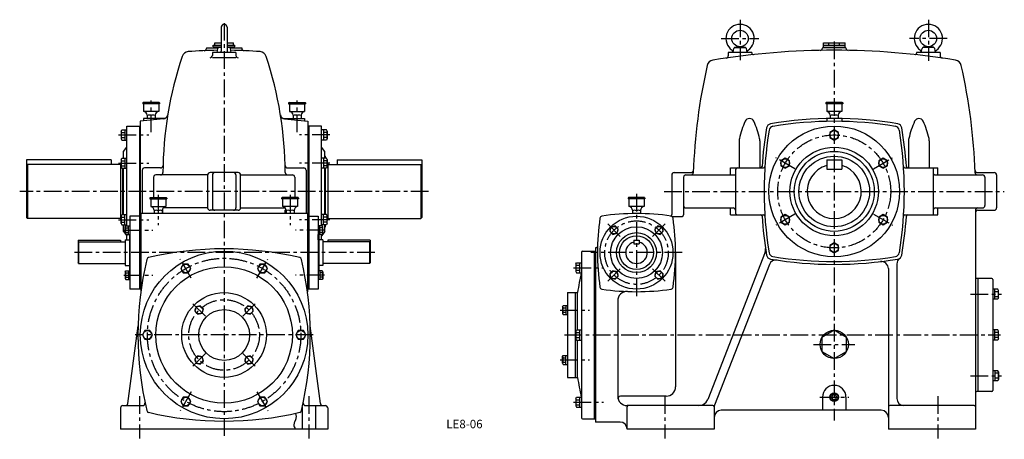
# Model space of a CAD drawing. Extents: x 247 to 2339, y 35 to 2299.
# Drawn here: x 247 to 2339, y 35 to 927 of the extents above; entities that cross this region are included whole.
import ezdxf
from ezdxf.enums import TextEntityAlignment as Align

# ---------------------------------------------------------------- set-up
doc = ezdxf.new("R2010")
doc.units = 0
doc.header["$LTSCALE"] = 5
doc.header["$MEASUREMENT"] = 0
doc.linetypes.add('CENTER', pattern=[2, 1.25, -0.25, 0.25, -0.25])
for name, color, linetype in [('2', 4, 'CONTINUOUS'), ('3', 7, 'CONTINUOUS'), ('4', 3, 'CONTINUOUS'), ('L-CENTER', 1, 'CENTER')]:
    doc.layers.add(name, color=color, linetype=linetype)
doc.styles.add('KANJI', font='TXT', dxfattribs={"bigfont": 'BIGFONT'})

msp = doc.modelspace()

# ---------------------------------------------------------------- linework, layer by layer
at = {"layer": '2'}
msp.add_circle((1977.3, 124.8), 8, dxfattribs=at)
at = {"layer": '4'}
for p, q in [((675, 910.6), (675, 859.8)), ((687.5, 910.6), (687.5, 859.8)), ((643.8, 866.8), (643.8, 865.9)), ((643.8, 866.8), (668.3, 866.8)), ((658.3, 868.8), (658.3, 872.8)), ((658.3, 872.8), (675, 872.8)), ((658.3, 868.8), (675, 868.8)), ((660.3, 866.8), (660.3, 868.8)), ((661.4, 872.8), (661.4, 877.8)), ((661.4, 877.8), (675, 877.8)), ((666.3, 856.8), (667.8, 865.6)), ((670.4, 868.1), (675, 868.6)), ((687.5, 877.8), (701.2, 877.8)), ((687.5, 872.8), (704.3, 872.8)), ((687.5, 868.8), (704.3, 868.8)), ((687.5, 868.6), (692.1, 868.1)), ((694.5, 866.8), (718.8, 866.8)), ((696.3, 856.8), (694.7, 865.6)), ((701.2, 872.8), (701.2, 877.8)), ((702.3, 866.8), (702.3, 868.8)), ((704.3, 868.8), (704.3, 872.8)), ((718.8, 866.8), (718.8, 865.9)), ((1762.3, 856.8), (1763.8, 865.6)), ((1765.5, 867.8), (1789, 867.8)), ((1766.4, 868.1), (1777.3, 869.3)), ((1777.3, 869.3), (1788.1, 868.1)), ((1792.3, 856.8), (1790.7, 865.6)), ((2002.3, 866.8), (1952.3, 866.8)), ((1952.3, 866.8), (1952.3, 866.5)), ((1954.3, 877.3), (2000.3, 877.3)), ((1954.3, 868.3), (1954.3, 877.3)), ((1954.3, 872.3), (2000.3, 872.3)), ((1954.3, 868.3), (2000.3, 868.3)), ((1955.3, 868.3), (1955.3, 866.8)), ((1965.8, 872.3), (1965.8, 877.3)), ((1988.8, 872.3), (1988.8, 877.3)), ((1999.3, 868.3), (1999.3, 866.8)), ((2000.3, 868.3), (2000.3, 877.3)), ((2002.3, 866.8), (2002.3, 866.5)), ((2162.3, 856.8), (2163.8, 865.6)), ((2189, 867.8), (2165.5, 867.8)), ((2177.3, 869.3), (2166.4, 868.1)), ((2188.1, 868.1), (2177.3, 869.3)), ((2192.3, 856.8), (2190.7, 865.6)), ((706.3, 856.8), (656.3, 856.8)), ((656.3, 856.8), (656.3, 850.9)), ((706.3, 845.9), (656.3, 845.9)), ((706.3, 856.8), (706.3, 850.9)), ((1752.3, 856.8), (1752.3, 850.2)), ((1802.3, 856.8), (1752.3, 856.8)), ((1802.3, 856.8), (1802.3, 855.6)), ((2152.3, 856.8), (2152.3, 855.6)), ((2202.3, 856.8), (2152.3, 856.8)), ((2202.3, 856.8), (2202.3, 850.2)), ((509.3, 750.8), (508.3, 749.8)), ((508.3, 749.8), (508.3, 747.8)), ((544.3, 749.8), (508.3, 749.8)), ((544.3, 747.8), (508.3, 747.8)), ((543.3, 750.8), (509.3, 750.8)), ((510.3, 747.8), (510.3, 731.8)), ((542.3, 747.8), (542.3, 731.8)), ((543.3, 750.8), (544.3, 749.8)), ((544.3, 749.8), (544.3, 747.8)), ((819.3, 750.8), (818.3, 749.8)), ((818.3, 749.8), (818.3, 747.8)), ((818.3, 749.8), (854.3, 749.8)), ((818.3, 747.8), (854.3, 747.8)), ((819.3, 750.8), (853.3, 750.8)), ((820.3, 747.8), (820.3, 731.8)), ((852.3, 747.8), (852.3, 731.8)), ((853.3, 750.8), (854.3, 749.8)), ((854.3, 749.8), (854.3, 747.8)), ((1960.3, 750.8), (1959.3, 749.8)), ((1959.3, 749.8), (1959.3, 747.8)), ((1995.3, 749.8), (1959.3, 749.8)), ((1995.3, 747.8), (1959.3, 747.8)), ((1994.3, 750.8), (1960.3, 750.8)), ((1961.3, 747.8), (1961.3, 731.8)), ((1993.3, 747.8), (1993.3, 731.8)), ((1994.3, 750.8), (1995.3, 749.8)), ((1995.3, 749.8), (1995.3, 747.8)), ((552.6, 716), (503.3, 711)), ((542.3, 731.8), (510.3, 731.8)), ((555.6, 716.8), (510.3, 716.8)), ((510.3, 716.8), (510.3, 711.9)), ((517.8, 723.8), (517.8, 716.7)), ((534.8, 723.8), (534.8, 716.7)), ((806.9, 716.8), (852.3, 716.8)), ((809.9, 716), (859.3, 711)), ((820.3, 731.8), (852.3, 731.8)), ((827.8, 723.8), (827.8, 716.7)), ((844.8, 723.8), (844.8, 716.7)), ((852.3, 716.8), (852.3, 711.9)), ((1993.3, 731.8), (1961.3, 731.8)), ((1961.3, 716.6), (1961.3, 710.6)), ((1968.8, 723.8), (1968.8, 716.7)), ((1985.8, 723.8), (1985.8, 716.7)), ((1993.3, 716.6), (1993.3, 710.6)), ((462.3, 689.8), (463.8, 692.5)), ((463.8, 692.5), (474.3, 692.5)), ((470.3, 692.5), (470.3, 671.1)), ((474.3, 700.8), (503.3, 700.8)), ((474.3, 488.9), (474.3, 700.8)), ((501.3, 700.8), (501.3, 509.3)), ((503.3, 711), (503.3, 509.3)), ((859.3, 711), (859.3, 509.3)), ((861.3, 700.8), (859.3, 700.8)), ((888.3, 700.8), (859.3, 700.8)), ((861.3, 700.8), (861.3, 509.3)), ((888.3, 488.9), (888.3, 700.8)), ((898.7, 692.5), (888.3, 692.5)), ((892.3, 692.5), (892.3, 671.1)), ((900.3, 689.8), (898.7, 692.5)), ((1977.3, 692.5), (1968, 687.1)), ((1986.5, 687.1), (1977.3, 692.5)), ((462.3, 689.8), (462.3, 673.8)), ((462.3, 673.8), (463.8, 671.1)), ((463.2, 687.1), (470.3, 687.1)), ((463.2, 676.5), (470.3, 676.5)), ((463.8, 671.1), (474.3, 671.1)), ((898.7, 671.1), (888.3, 671.1)), ((899.4, 687.1), (892.3, 687.1)), ((899.4, 676.5), (892.3, 676.5)), ((900.3, 673.8), (898.7, 671.1)), ((900.3, 689.8), (900.3, 673.8)), ((1775.3, 669.6), (1775.3, 611.8)), ((1819.3, 669.6), (1819.3, 611.8)), ((1968, 687.1), (1968, 676.5)), ((1968, 676.5), (1977.3, 671.1)), ((1977.3, 671.1), (1986.5, 676.5)), ((1986.5, 676.5), (1986.5, 687.1)), ((2135.3, 669.6), (2135.3, 611.8)), ((2179.3, 669.6), (2179.3, 611.8)), ((467.3, 646.8), (474.3, 655.8)), ((895.3, 646.8), (888.3, 655.8)), ((261.3, 629.3), (261.3, 506.3)), ((441.3, 629.3), (261.3, 629.3)), ((441.3, 629.3), (441.3, 619.3)), ((462.3, 629.8), (463.8, 632.5)), ((462.3, 629.8), (462.3, 613.8)), ((463.8, 632.5), (474.3, 632.5)), ((467.3, 632.5), (467.3, 646.8)), ((470.3, 632.5), (470.3, 611.1)), ((898.7, 632.5), (888.3, 632.5)), ((892.3, 632.5), (892.3, 611.1)), ((895.3, 632.5), (895.3, 646.8)), ((895.3, 636.8), (896.3, 636.8)), ((896.3, 632.5), (896.3, 636.8)), ((900.3, 629.8), (898.7, 632.5)), ((900.3, 629.8), (900.3, 613.8)), ((921.3, 629.3), (921.3, 619.3)), ((921.3, 629.3), (1101.3, 629.3)), ((1101.3, 629.3), (1101.3, 506.3)), ((1873.3, 632.5), (1864.1, 627.1)), ((1882.6, 627.1), (1873.3, 632.5)), ((1961.3, 629.3), (1961.3, 609.3)), ((1961.3, 629.3), (1993.3, 629.3)), ((1993.3, 629.3), (1993.3, 609.3)), ((2081.2, 632.5), (2071.9, 627.1)), ((2090.4, 627.1), (2081.2, 632.5)), ((263.3, 619.3), (261.3, 617.3)), ((263.3, 619.3), (263.3, 504.3)), ((461.3, 619.3), (263.3, 619.3)), ((461.3, 621.8), (461.3, 501.8)), ((462.3, 613.8), (463.8, 611.1)), ((463.2, 627.1), (470.3, 627.1)), ((463.2, 616.5), (470.3, 616.5)), ((463.8, 611.1), (474.3, 611.1)), ((466.3, 512.5), (466.3, 611.1)), ((467.3, 512.5), (467.3, 611.1)), ((507.3, 606.8), (507.3, 514.8)), ((546.5, 611.8), (512.3, 611.8)), ((816, 611.8), (850.3, 611.8)), ((855.3, 606.8), (855.3, 514.8)), ((898.7, 611.1), (888.3, 611.1)), ((899.4, 627.1), (892.3, 627.1)), ((899.4, 616.5), (892.3, 616.5)), ((895.3, 512.5), (895.3, 611.1)), ((896.3, 512.5), (896.3, 611.1)), ((896.3, 512.5), (896.3, 611.1)), ((900.3, 613.8), (898.7, 611.1)), ((901.3, 621.8), (901.3, 501.8)), ((901.3, 619.3), (1099.3, 619.3)), ((1099.3, 619.3), (1099.3, 504.3)), ((1099.3, 619.3), (1101.3, 617.3)), ((1757.3, 611.8), (1827, 611.8)), ((1757.3, 596.8), (1757.3, 611.8)), ((1767.3, 606.8), (1767.3, 516.8)), ((1864.1, 627.1), (1864.1, 616.5)), ((1864.1, 616.5), (1873.3, 611.1)), ((1873.3, 611.1), (1882.6, 616.5)), ((1882.6, 616.5), (1882.6, 627.1)), ((1961.3, 609.3), (1993.3, 609.3)), ((2071.9, 627.1), (2071.9, 616.5)), ((2071.9, 616.5), (2081.2, 611.1)), ((2081.2, 611.1), (2090.4, 616.5)), ((2090.4, 616.5), (2090.4, 627.1)), ((2127.5, 611.8), (2197.3, 611.8)), ((2187.3, 611.8), (2187.3, 511.8)), ((2197.3, 596.8), (2197.3, 611.8)), ((531.3, 591.8), (531.3, 548.8)), ((646.3, 596.8), (536.3, 596.8)), ((646.3, 596.8), (646.3, 526.8)), ((711.3, 601.8), (651.3, 601.8)), ((656.3, 596.8), (656.3, 526.8)), ((706.3, 596.8), (706.3, 526.8)), ((716.3, 526.8), (716.3, 596.8)), ((716.3, 596.8), (826.3, 596.8)), ((831.3, 591.8), (831.3, 548.8)), ((1632.3, 596.8), (1632.3, 512.6)), ((1637.3, 601.8), (1673.1, 601.8)), ((1657.3, 591.8), (1657.3, 511.8)), ((1662.3, 596.8), (1767.3, 596.8)), ((2192.3, 596.8), (2292.3, 596.8)), ((2281.4, 601.8), (2317.3, 601.8)), ((2297.3, 591.8), (2297.3, 531.8)), ((2322.3, 596.8), (2322.3, 526.8)), ((524.3, 548.8), (523.3, 547.8)), ((523.3, 547.8), (523.3, 545.8)), ((523.3, 547.8), (559.3, 547.8)), ((523.3, 545.8), (559.3, 545.8)), ((524.3, 548.8), (558.3, 548.8)), ((525.3, 545.8), (525.3, 529.8)), ((557.3, 545.8), (557.3, 529.8)), ((558.3, 548.8), (559.3, 547.8)), ((559.3, 547.8), (559.3, 545.8)), ((804.3, 548.8), (803.3, 547.8)), ((803.3, 547.8), (803.3, 545.8)), ((839.3, 547.8), (803.3, 547.8)), ((839.3, 545.8), (803.3, 545.8)), ((838.3, 548.8), (804.3, 548.8)), ((805.3, 545.8), (805.3, 529.8)), ((837.3, 545.8), (837.3, 529.8)), ((838.3, 548.8), (839.3, 547.8)), ((839.3, 547.8), (839.3, 545.8)), ((1540.3, 548.8), (1539.3, 547.8)), ((1539.3, 547.8), (1539.3, 545.8)), ((1575.3, 547.8), (1539.3, 547.8)), ((1575.3, 545.8), (1539.3, 545.8)), ((1574.3, 548.8), (1540.3, 548.8)), ((1541.3, 545.8), (1541.3, 529.8)), ((1573.3, 545.8), (1573.3, 529.8)), ((1574.3, 548.8), (1575.3, 547.8)), ((1575.3, 547.8), (1575.3, 545.8)), ((525.3, 529.8), (557.3, 529.8)), ((646.3, 526.8), (552, 526.8)), ((716.3, 526.8), (810.6, 526.8)), ((837.3, 529.8), (805.3, 529.8)), ((1573.3, 529.8), (1541.3, 529.8)), ((1662.3, 526.8), (1762.3, 526.8)), ((1757.3, 511.8), (1757.3, 526.8)), ((2192.3, 526.8), (2292.3, 526.8)), ((2197.3, 511.8), (2197.3, 526.8)), ((263.3, 504.3), (261.3, 506.3)), ((461.3, 504.3), (263.3, 504.3)), ((462.3, 509.8), (463.8, 512.5)), ((462.3, 493.8), (462.3, 509.8)), ((463.2, 507.1), (470.3, 507.1)), ((463.8, 512.5), (474.3, 512.5)), ((470.3, 491.1), (470.3, 512.5)), ((481.3, 509.3), (481.3, 354.3)), ((504.3, 509.3), (481.3, 509.3)), ((501.3, 509.3), (501.3, 354.3)), ((504.3, 514.8), (504.3, 348.8)), ((858.3, 514.8), (504.3, 514.8)), ((532.8, 521.8), (532.8, 514.7)), ((549.8, 521.8), (549.8, 514.7)), ((551.3, 514.8), (551.3, 521.8)), ((711.3, 521.8), (651.3, 521.8)), ((811.3, 514.8), (811.3, 521.8)), ((812.8, 521.8), (812.8, 514.7)), ((829.8, 521.8), (829.8, 514.7)), ((858.3, 514.8), (858.3, 348.3)), ((858.3, 509.3), (881.3, 509.3)), ((861.3, 509.3), (861.3, 354.3)), ((881.3, 509.3), (881.3, 354.3)), ((898.7, 512.5), (888.3, 512.5)), ((892.3, 491.1), (892.3, 512.5)), ((899.4, 507.1), (892.3, 507.1)), ((900.3, 509.8), (898.7, 512.5)), ((900.3, 493.8), (900.3, 509.8)), ((901.3, 504.3), (1099.3, 504.3)), ((1099.3, 504.3), (1101.3, 506.3)), ((1548.8, 521.8), (1548.8, 514.7)), ((1565.8, 521.8), (1565.8, 514.7)), ((1632.3, 508.8), (1654.3, 508.8)), ((1757.3, 511.8), (1827, 511.8)), ((1873.3, 512.5), (1864.1, 507.1)), ((1864.1, 507.1), (1864.1, 496.5)), ((1882.6, 507.1), (1873.3, 512.5)), ((1882.6, 496.5), (1882.6, 507.1)), ((2081.2, 512.5), (2071.9, 507.1)), ((2071.9, 507.1), (2071.9, 496.5)), ((2090.4, 507.1), (2081.2, 512.5)), ((2090.4, 496.5), (2090.4, 507.1)), ((2127.5, 511.8), (2197.3, 511.8)), ((2277.3, 521.8), (2277.3, 56.8)), ((2282.3, 521.8), (2317.3, 521.8)), ((462.3, 493.8), (463.8, 491.1)), ((463.2, 496.5), (470.3, 496.5)), ((463.8, 491.1), (474.3, 491.1)), ((467.3, 476.8), (467.3, 491.1)), ((471.3, 486.5), (472.6, 488.9)), ((471.3, 472.5), (471.3, 486.5)), ((472.1, 484.2), (478.3, 484.2)), ((472.6, 488.9), (481.3, 488.9)), ((478.3, 470.2), (478.3, 488.9)), ((889.9, 488.9), (881.3, 488.9)), ((884.3, 470.2), (884.3, 488.9)), ((890.5, 484.2), (884.3, 484.2)), ((898.7, 491.1), (888.3, 491.1)), ((891.3, 486.5), (889.9, 488.9)), ((891.3, 472.5), (891.3, 486.5)), ((899.4, 496.5), (892.3, 496.5)), ((895.3, 476.8), (895.3, 491.1)), ((895.3, 486.8), (896.3, 486.8)), ((896.3, 486.8), (896.3, 491.1)), ((900.3, 493.8), (898.7, 491.1)), ((1502.9, 486.1), (1500.5, 477.1)), ((1511.9, 488.5), (1502.9, 486.1)), ((1518.5, 482), (1511.9, 488.5)), ((1516.1, 472.9), (1518.5, 482)), ((1602.6, 488.5), (1596, 482)), ((1596, 482), (1598.4, 472.9)), ((1611.6, 486.1), (1602.6, 488.5)), ((1614, 477.1), (1611.6, 486.1)), ((1864.1, 496.5), (1873.3, 491.1)), ((1873.3, 491.1), (1882.6, 496.5)), ((2071.9, 496.5), (2081.2, 491.1)), ((2081.2, 491.1), (2090.4, 496.5)), ((467.3, 476.8), (474.3, 467.8)), ((471.3, 472.5), (472.6, 470.2)), ((472.1, 474.9), (478.3, 474.9)), ((472.6, 470.2), (481.3, 470.2)), ((474.3, 459.3), (474.3, 470.2)), ((480.3, 470.2), (480.3, 393.4)), ((889.9, 470.2), (881.3, 470.2)), ((881.3, 459.3), (881.3, 470.2)), ((882.3, 470.2), (882.3, 393.4)), ((890.5, 474.9), (884.3, 474.9)), ((895.3, 476.8), (888.3, 467.8)), ((888.3, 459.3), (888.3, 470.2)), ((891.3, 472.5), (889.9, 470.2)), ((1500.5, 477.1), (1507.1, 470.5)), ((1507.1, 470.5), (1516.1, 472.9)), ((1598.4, 472.9), (1607.4, 470.5)), ((1607.4, 470.5), (1614, 477.1)), ((371.3, 458.3), (371.3, 409.8)), ((371.3, 458.3), (461.3, 458.3)), ((372.3, 454.8), (371.3, 453.8)), ((372.3, 454.8), (471.3, 454.8)), ((372.3, 454.8), (372.3, 408.8)), ((461.3, 458.3), (461.3, 454.8)), ((471.3, 459.3), (471.3, 404.3)), ((471.3, 459.3), (480.3, 459.3)), ((891.3, 459.3), (882.3, 459.3)), ((891.3, 459.3), (891.3, 404.3)), ((990.3, 454.8), (891.3, 454.8)), ((901.3, 458.3), (901.3, 454.8)), ((991.3, 458.3), (901.3, 458.3)), ((990.3, 454.8), (990.3, 408.8)), ((990.3, 454.8), (991.3, 453.8)), ((991.3, 458.3), (991.3, 409.8)), ((1471.4, 441.8), (1470.3, 441.8)), ((1470.3, 441.8), (1470.3, 71.8)), ((1551.3, 458.3), (1551.3, 450.3)), ((1551.3, 458.3), (1563.3, 458.3)), ((1551.3, 450.3), (1563.3, 450.3)), ((1563.3, 458.3), (1563.3, 450.3)), ((1977.3, 452.5), (1968, 447.1)), ((1968, 447.1), (1968, 436.5)), ((1986.5, 447.1), (1977.3, 452.5)), ((1986.5, 436.5), (1986.5, 447.1)), ((1440.3, 432.8), (1440.3, 80.8)), ((1442.3, 434.8), (1470.3, 434.8)), ((1467.3, 434.8), (1467.3, 78.8)), ((1640.3, 431.8), (1640.3, 146.8)), ((1830.6, 433), (1708.6, 119.6)), ((1968, 436.5), (1977.3, 431.1)), ((1977.3, 431.1), (1986.5, 436.5)), ((372.3, 408.8), (371.3, 409.8)), ((372.3, 408.8), (471.3, 408.8)), ((471.3, 404.3), (480.3, 404.3)), ((594.4, 407.2), (589.1, 398)), ((589.1, 398), (594.4, 388.7)), ((605.1, 407.2), (594.4, 407.2)), ((610.4, 398), (605.1, 407.2)), ((605.1, 388.7), (610.4, 398)), ((757.4, 407.2), (752.1, 398)), ((752.1, 398), (757.4, 388.7)), ((768.1, 407.2), (757.4, 407.2)), ((773.4, 398), (768.1, 407.2)), ((768.1, 388.7), (773.4, 398)), ((891.3, 404.3), (882.3, 404.3)), ((990.3, 408.8), (891.3, 408.8)), ((990.3, 408.8), (991.3, 409.8)), ((1428.3, 407.7), (1429.8, 410.4)), ((1428.3, 407.7), (1428.3, 391.7)), ((1429.2, 405), (1436.3, 405)), ((1429.8, 410.4), (1440.3, 410.4)), ((1436.3, 410.4), (1436.3, 389)), ((1839.6, 406.6), (1723.3, 107.7)), ((2092.3, 397.9), (2092.3, 56.8)), ((2110.3, 407.6), (2110.3, 121.8)), ((471.3, 391.1), (472.6, 393.4)), ((471.3, 391.1), (471.3, 377.1)), ((471.3, 377.1), (472.6, 374.7)), ((472.1, 388.7), (478.3, 388.7)), ((472.1, 379.4), (478.3, 379.4)), ((472.6, 393.4), (481.3, 393.4)), ((478.3, 393.4), (478.3, 374.7)), ((594.4, 388.7), (605.1, 388.7)), ((757.4, 388.7), (768.1, 388.7)), ((889.9, 393.4), (881.3, 393.4)), ((884.3, 393.4), (884.3, 374.7)), ((890.5, 388.7), (884.3, 388.7)), ((890.5, 379.4), (884.3, 379.4)), ((891.3, 391.1), (889.9, 393.4)), ((891.3, 377.1), (889.9, 374.7)), ((891.3, 391.1), (891.3, 377.1)), ((1428.3, 391.7), (1429.8, 389)), ((1429.2, 394.4), (1436.3, 394.4)), ((1429.8, 389), (1440.3, 389)), ((1507.1, 393.1), (1500.5, 386.5)), ((1500.5, 386.5), (1502.9, 377.5)), ((1502.9, 377.5), (1511.9, 375.1)), ((1516.1, 390.7), (1507.1, 393.1)), ((1511.9, 375.1), (1518.5, 381.7)), ((1518.5, 381.7), (1516.1, 390.7)), ((1598.4, 390.7), (1596, 381.7)), ((1596, 381.7), (1602.6, 375.1)), ((1607.4, 393.1), (1598.4, 390.7)), ((1602.6, 375.1), (1611.6, 377.5)), ((1614, 386.5), (1607.4, 393.1)), ((1611.6, 377.5), (1614, 386.5)), ((2282.3, 376.8), (2277.3, 376.8)), ((2312.3, 376.8), (2282.3, 376.8)), ((2282.3, 376.8), (2282.3, 136.8)), ((472.6, 374.7), (481.3, 374.7)), ((889.9, 374.7), (881.3, 374.7)), ((2314.3, 374.8), (2314.3, 138.8)), ((504.3, 354.3), (481.3, 354.3)), ((881.3, 354.3), (858.3, 354.3)), ((1410.4, 346.8), (1432.3, 346.8)), ((1410.4, 346.8), (1410.4, 166.8)), ((1427.3, 346.8), (1427.3, 166.8)), ((1432.3, 267.5), (1432.3, 346.8)), ((2324.7, 354.1), (2314.3, 354.1)), ((2318.3, 332.7), (2318.3, 354.1)), ((2325.3, 348.7), (2318.3, 348.7)), ((2325.3, 338.1), (2318.3, 338.1)), ((2326.3, 351.4), (2324.7, 354.1)), ((2326.3, 335.4), (2324.7, 332.7)), ((2326.3, 335.4), (2326.3, 351.4)), ((621.6, 316.4), (619.2, 307.4)), ((630.7, 318.9), (621.6, 316.4)), ((637.3, 312.3), (630.7, 318.9)), ((731.9, 318.9), (725.3, 312.3)), ((740.9, 316.4), (731.9, 318.9)), ((743.3, 307.4), (740.9, 316.4)), ((1400.4, 316.8), (1401.7, 319.2)), ((1400.4, 316.8), (1400.4, 302.8)), ((1401.2, 314.5), (1407.4, 314.5)), ((1401.7, 319.2), (1410.4, 319.2)), ((1407.4, 319.2), (1407.4, 300.5)), ((1517.3, 329.2), (1517.3, 126.8)), ((2324.7, 332.7), (2314.3, 332.7)), ((619.2, 307.4), (625.8, 300.8)), ((625.8, 300.8), (634.8, 303.2)), ((634.8, 303.2), (637.3, 312.3)), ((725.3, 312.3), (727.7, 303.2)), ((727.7, 303.2), (736.7, 300.8)), ((736.7, 300.8), (743.3, 307.4)), ((1400.4, 302.8), (1401.7, 300.5)), ((1401.2, 305.2), (1407.4, 305.2)), ((1401.7, 300.5), (1410.4, 300.5)), ((476.8, 111.2), (498.5, 276.3)), ((885.7, 111.2), (864, 276.3)), ((512.9, 266), (507.6, 256.8)), ((507.6, 256.8), (512.9, 247.6)), ((523.6, 266), (512.9, 266)), ((528.9, 256.8), (523.6, 266)), ((523.6, 247.6), (528.9, 256.8)), ((838.9, 266), (833.6, 256.8)), ((833.6, 256.8), (838.9, 247.6)), ((849.6, 266), (838.9, 266)), ((854.9, 256.8), (849.6, 266)), ((849.6, 247.6), (854.9, 256.8)), ((1428.3, 264.8), (1429.8, 267.5)), ((1428.3, 264.8), (1428.3, 248.8)), ((1429.2, 262.1), (1436.3, 262.1)), ((1429.2, 251.5), (1436.3, 251.5)), ((1429.8, 267.5), (1440.3, 267.5)), ((1436.3, 267.5), (1436.3, 246.1)), ((1977.3, 266.8), (1951.3, 251.8)), ((1951.3, 251.8), (1951.3, 221.8)), ((2003.2, 251.8), (1977.3, 266.8)), ((2003.2, 221.8), (2003.2, 251.8)), ((2324.7, 267.5), (2314.3, 267.5)), ((2318.3, 246.1), (2318.3, 267.5)), ((2325.3, 262.1), (2318.3, 262.1)), ((2325.3, 251.5), (2318.3, 251.5)), ((2326.3, 264.8), (2324.7, 267.5)), ((2326.3, 248.8), (2326.3, 264.8)), ((512.9, 247.6), (523.6, 247.6)), ((838.9, 247.6), (849.6, 247.6)), ((1428.3, 248.8), (1429.8, 246.1)), ((1429.8, 246.1), (1440.3, 246.1)), ((1432.3, 166.8), (1432.3, 246.1)), ((2324.7, 246.1), (2314.3, 246.1)), ((2326.3, 248.8), (2324.7, 246.1)), ((625.8, 212.8), (619.2, 206.2)), ((634.8, 210.4), (625.8, 212.8)), ((637.3, 201.4), (634.8, 210.4)), ((727.7, 210.4), (725.3, 201.4)), ((736.7, 212.8), (727.7, 210.4)), ((743.3, 206.2), (736.7, 212.8)), ((1400.4, 210.8), (1401.7, 213.1)), ((1400.4, 196.8), (1400.4, 210.8)), ((1401.7, 213.1), (1410.4, 213.1)), ((1407.4, 194.4), (1407.4, 213.1)), ((1951.3, 221.8), (1977.3, 206.8)), ((1977.3, 206.8), (2003.2, 221.8)), ((619.2, 206.2), (621.6, 197.2)), ((621.6, 197.2), (630.7, 194.8)), ((630.7, 194.8), (637.3, 201.4)), ((725.3, 201.4), (731.9, 194.8)), ((731.9, 194.8), (740.9, 197.2)), ((740.9, 197.2), (743.3, 206.2)), ((1400.4, 196.8), (1401.7, 194.4)), ((1401.2, 208.4), (1407.4, 208.4)), ((1401.2, 199.1), (1407.4, 199.1)), ((1401.7, 194.4), (1410.4, 194.4)), ((2324.7, 180.9), (2314.3, 180.9)), ((2318.3, 180.9), (2318.3, 159.5)), ((2325.3, 175.5), (2318.3, 175.5)), ((2326.3, 178.2), (2324.7, 180.9)), ((2326.3, 178.2), (2326.3, 162.2)), ((1410.4, 166.8), (1432.3, 166.8)), ((2324.7, 159.5), (2314.3, 159.5)), ((2325.3, 164.9), (2318.3, 164.9)), ((2326.3, 162.2), (2324.7, 159.5)), ((1620.3, 126.8), (1523.1, 126.8)), ((1974.4, 129.7), (1971.6, 124.8)), ((1980.1, 129.7), (1974.4, 129.7)), ((1983, 124.8), (1980.1, 129.7)), ((2282.3, 136.8), (2280.3, 136.8)), ((2312.3, 136.8), (2282.3, 136.8)), ((466.3, 106.8), (508.3, 106.8)), ((594.4, 124.9), (589.1, 115.6)), ((589.1, 115.6), (594.4, 106.4)), ((605.1, 124.9), (594.4, 124.9)), ((594.4, 106.4), (605.1, 106.4)), ((610.4, 115.6), (605.1, 124.9)), ((605.1, 106.4), (610.4, 115.6)), ((757.4, 124.9), (752.1, 115.6)), ((752.1, 115.6), (757.4, 106.4)), ((768.1, 124.9), (757.4, 124.9)), ((757.4, 106.4), (768.1, 106.4)), ((773.4, 115.6), (768.1, 124.9)), ((768.1, 106.4), (773.4, 115.6)), ((854.2, 106.8), (896.3, 106.8)), ((875.3, 106.8), (875.3, 56.8)), ((1428.3, 121.9), (1429.8, 124.6)), ((1428.3, 121.9), (1428.3, 105.9)), ((1428.3, 105.9), (1429.8, 103.2)), ((1429.2, 119.2), (1436.3, 119.2)), ((1429.2, 108.6), (1436.3, 108.6)), ((1429.8, 124.6), (1440.3, 124.6)), ((1436.3, 124.6), (1436.3, 103.2)), ((1719.3, 106.8), (1537.3, 106.8)), ((1952.3, 124.8), (1952.3, 96.8)), ((1971.6, 124.8), (1974.4, 119.9)), ((1974.4, 119.9), (1980.1, 119.9)), ((1980.1, 119.9), (1983, 124.8)), ((2002.3, 124.8), (2002.3, 96.8)), ((2274.3, 106.8), (2095.3, 106.8)), ((461.3, 101.8), (461.3, 56.8)), ((847.3, 103.5), (847.3, 56.8)), ((901.3, 101.8), (901.3, 56.8)), ((1429.8, 103.2), (1440.3, 103.2)), ((1537.3, 56.8), (1537.3, 103.8)), ((1722.3, 103.8), (1722.3, 56.8)), ((2077.3, 96.8), (1737.3, 96.8)), ((1442.3, 78.8), (1470.3, 78.8)), ((1522.3, 71.8), (1470.3, 71.8)), ((901.3, 56.8), (461.3, 56.8)), ((1722.3, 56.8), (1537.3, 56.8)), ((1537.3, 56.8), (1537.3, 56.8)), ((2277.3, 56.8), (2092.3, 56.8))]:
    msp.add_line(p, q, dxfattribs=at)
at = {"layer": '4', "ltscale": 7}
for p, q in [((462.3, 621.8), (461.3, 621.8)), ((900.3, 621.8), (901.3, 621.8)), ((462.3, 501.8), (461.3, 501.8)), ((900.3, 501.8), (901.3, 501.8))]:
    msp.add_line(p, q, dxfattribs=at)
at = {"layer": '4'}
msp.add_lwpolyline([(832.8, 90.4), (833.1, 89), (833.5, 87.6), (833.8, 86.3), (834, 84.9), (834.1, 83.5), (834.1, 82.2), (833.9, 80.4), (833.4, 78.6), (832.9, 76.8), (830.8, 71.5), (830.2, 69.8), (829.8, 68), (829.6, 66.3), (829.7, 63.9), (830.3, 61.5), (831.2, 59.2), (832.4, 56.8)], dxfattribs=at)
for centre, radius in [((1777.3, 886.8), 17.5), ((2177.3, 886.8), 17.5), ((1977.3, 561.8), 139), ((1977.3, 681.8), 9.24), ((1977.3, 561.8), 94), ((1873.3, 621.8), 9.24), ((1977.3, 561.8), 85), ((1977.3, 561.8), 75), ((2081.2, 621.8), 9.24), ((1557.3, 431.8), 77.5), ((1873.3, 501.8), 9.24), ((2081.2, 501.8), 9.24), ((1509.5, 479.5), 8.08), ((1557.3, 431.8), 55), ((1605, 479.5), 8.08), ((1557.3, 431.8), 42.5), ((1557.3, 431.8), 36), ((1977.3, 441.8), 9.24), ((681.3, 256.8), 178), ((681.3, 256.8), 145), ((599.8, 398), 9.24), ((762.8, 398), 9.24), ((1509.5, 384.1), 8.08), ((1605, 384.1), 8.08), ((681.3, 256.8), 90), ((628.2, 309.8), 8.08), ((734.3, 309.8), 8.08), ((681.3, 256.8), 54), ((518.3, 256.8), 9.24), ((844.3, 256.8), 9.24), ((1977.3, 236.8), 30), ((628.2, 203.8), 8.08), ((734.3, 203.8), 8.08), ((1977.3, 124.8), 9), ((599.8, 115.6), 9.24), ((762.8, 115.6), 9.24)]:
    msp.add_circle(centre, radius, dxfattribs=at)
for centre, radius, start, end in [((681.3, 910.6), 6.25, 0, 180), ((1777.3, 886.8), 30, 304.5871, 235.4129), ((2177.3, 886.8), 30, 304.5871, 235.4129), ((606.2, 843.9), 15, 94.3717, 161.65), ((681.3, -138.2), 1000, 90.81, 94.3717), ((638.8, 865.9), 5, 272.4237, 0), ((670.8, 865.1), 3, 96.5518, 170), ((673.5, 859.8), 1.5, 270, 0), ((689, 859.8), 1.5, 180, 270), ((691.8, 865.1), 3, 10, 83.4482), ((681.3, -138.2), 1000, 85.6283, 89.19), ((723.8, 865.9), 5, 180, 267.5763), ((756.4, 843.9), 15, 18.35, 85.6283), ((1977.3, -738.2), 1600, 80.7366, 99.2634), ((1757.4, 858), 5, 350, 55.4129), ((1766.8, 865.1), 3, 96.5518, 170), ((1787.8, 865.1), 3, 10, 83.4482), ((1797.1, 858), 5, 124.5871, 190), ((1947.3, 866.5), 5, 271.071, 0), ((2007.3, 866.5), 5, 180, 268.929), ((2157.4, 858), 5, 350, 55.4129), ((2166.8, 865.1), 3, 96.5518, 170), ((2187.8, 865.1), 3, 10, 83.4482), ((2197.1, 858), 5, 124.5871, 190), ((1351.3, 596.8), 800, 161.65, 179.6441), ((651.3, 850.9), 5, 270, 0), ((711.3, 850.9), 5, 180, 270), ((11.3, 596.8), 800, 0.3559, 18.35), ((1722.1, 826.1), 15, 99.2634, 167.111), ((1747.3, 850.2), 5, 278.239, 0), ((1805.3, 855.6), 3, 180, 276.1596), ((2149.3, 855.6), 3, 263.8404, 0), ((2207.3, 850.2), 5, 180, 261.761), ((2232.4, 826.1), 15, 12.889, 80.7366), ((2877.3, 561.8), 1200, 167.111, 178.0977), ((1077.3, 561.8), 1200, 1.9023, 12.889), ((507.9, 722.4), 10, 8.0705, 70.1173), ((522, 714.3), 9.53, 63.519, 116.481), ((530.5, 714.3), 9.53, 63.519, 116.481), ((544.7, 722.4), 10, 109.8827, 171.9295), ((551.6, 726), 10, 275.7652, 350.8236), ((810.9, 726), 10, 189.1764, 264.2348), ((817.9, 722.4), 10, 8.0705, 70.1173), ((832, 714.3), 9.53, 63.519, 116.481), ((840.5, 714.3), 9.53, 63.519, 116.481), ((854.7, 722.4), 10, 109.8827, 171.9295), ((1797.3, 706.8), 10, 24.135, 155.865), ((1977.3, -89.2), 806, 80.331, 99.669), ((1958.9, 722.4), 10, 8.0705, 70.1173), ((1973, 714.3), 9.53, 63.519, 116.481), ((1981.5, 714.3), 9.53, 63.519, 116.481), ((1995.7, 722.4), 10, 109.8827, 171.9295), ((2157.3, 706.8), 10, 24.135, 155.865), ((1970.7, 629.1), 200, 155.865, 167.0063), ((1623.9, 629.1), 200, 12.9937, 24.135), ((2628.3, 561.8), 806, 170.331, 176.2437), ((2628.3, 561.8), 800, 170.6401, 189.3599), ((1843.6, 695.5), 10, 99.669, 170.331), ((1848.8, 690.3), 10, 99.3599, 170.6401), ((1977.3, -89.2), 800, 80.6401, 99.3599), ((2105.7, 690.3), 10, 9.3599, 80.6401), ((2111, 695.5), 10, 9.669, 80.331), ((1326.3, 561.8), 800, 350.6401, 9.3599), ((1326.3, 561.8), 806, 3.7563, 9.669), ((2330.7, 629.1), 200, 155.865, 167.0063), ((1983.9, 629.1), 200, 12.9937, 24.135), ((466.4, 689.8), 4.07, 180, 220.878), ((478.3, 681.8), 16, 160.5288, 199.4712), ((466.4, 673.8), 4.07, 139.122, 180), ((896.2, 689.8), 4.07, 319.122, 0), ((896.2, 673.8), 4.07, 0, 40.878), ((884.3, 681.8), 16, 340.5288, 19.4712), ((1795.3, 669.6), 20, 167.0063, 180), ((1799.3, 669.6), 20, 0, 12.9937), ((2155.3, 669.6), 20, 167.0063, 180), ((2159.3, 669.6), 20, 0, 12.9937), ((466.4, 629.8), 4.07, 180, 220.878), ((896.2, 629.8), 4.07, 319.122, 0), ((478.3, 621.8), 16, 160.5288, 199.4712), ((466.4, 613.8), 4.07, 139.122, 180), ((512.3, 606.8), 5, 90, 180), ((546.5, 616.8), 5, 270, 358.5764), ((816, 616.8), 5, 181.4236, 270), ((850.3, 606.8), 5, 0, 90), ((896.2, 613.8), 4.07, 0, 40.878), ((884.3, 621.8), 16, 340.5288, 19.4712), ((1673.1, 606.8), 5, 270, 357.8598), ((1772.3, 606.8), 5, 90, 180), ((1821, 614.8), 3, 270, 356.2437), ((1827, 614.8), 3, 270, 356.2156), ((1977.3, 561.8), 57.5, 106.1564, 73.8436), ((2127.5, 614.8), 3, 183.7844, 270), ((2133.5, 614.8), 3, 183.7563, 270), ((2281.4, 606.8), 5, 182.1402, 270), ((536.3, 591.8), 5, 90, 180), ((546.3, 601.8), 5, 270, 359.6441), ((651.3, 596.8), 5, 90, 180), ((661.3, 596.8), 5, 90, 180), ((701.3, 596.8), 5, 0, 90), ((711.3, 596.8), 5, 0, 90), ((816.3, 601.8), 5, 180.3559, 270), ((826.3, 591.8), 5, 0, 90), ((1637.3, 596.8), 5, 90, 180), ((1662.3, 591.8), 5, 90, 180), ((1672.9, 601.8), 5, 270, 358.0977), ((2192.3, 601.8), 5, 180, 270), ((2281.6, 601.8), 5, 181.9023, 270), ((2292.3, 591.8), 5, 0, 90), ((2317.3, 596.8), 5, 0, 90), ((522.9, 520.4), 10, 8.0705, 70.1173), ((559.7, 520.4), 10, 109.8827, 171.9295), ((546.3, 521.8), 5, 0, 31.7577), ((651.3, 526.8), 5, 180, 270), ((661.3, 526.8), 5, 180, 270), ((701.3, 526.8), 5, 270, 0), ((711.3, 526.8), 5, 270, 0), ((802.9, 520.4), 10, 8.0705, 70.1173), ((816.3, 521.8), 5, 148.2423, 180), ((839.7, 520.4), 10, 109.8827, 171.9295), ((1538.9, 520.4), 10, 8.0705, 70.1173), ((1575.7, 520.4), 10, 109.8827, 171.9295), ((1662.3, 531.8), 5, 180, 270), ((1762.3, 521.8), 5, 0, 90), ((2192.3, 521.8), 5, 90, 180), ((2282.3, 521.8), 5, 90, 180), ((2292.3, 531.8), 5, 270, 0), ((2317.3, 526.8), 5, 270, 0), ((466.4, 509.8), 4.07, 180, 220.878), ((478.3, 501.8), 16, 160.5288, 199.4712), ((537, 512.3), 9.53, 63.519, 116.481), ((545.5, 512.3), 9.53, 63.519, 116.481), ((817, 512.3), 9.53, 63.519, 116.481), ((825.5, 512.3), 9.53, 63.519, 116.481), ((896.2, 509.8), 4.07, 319.122, 0), ((884.3, 501.8), 16, 340.5288, 19.4712), ((1974.3, 431.8), 500, 171.5614, 188.4386), ((1484.6, 504.4), 5, 98.4386, 171.5614), ((1557.3, 14.8), 500, 81.5614, 98.4386), ((1553, 512.3), 9.53, 63.519, 116.481), ((1561.5, 512.3), 9.53, 63.519, 116.481), ((1629.3, 512.6), 3, 261.7703, 0), ((1629.9, 504.4), 5, 8.4386, 81.5614), ((1140.3, 431.8), 500, 351.5614, 8.4386), ((1654.3, 511.8), 3, 270, 0), ((1772.3, 516.8), 5, 180, 270), ((1821, 508.8), 3, 3.7563, 90), ((2628.3, 561.8), 806, 183.7563, 189.669), ((1827, 508.8), 3, 3.7844, 90), ((1326.3, 561.8), 806, 350.331, 356.2437), ((2127.5, 508.8), 3, 90, 176.2156), ((2133.5, 508.8), 3, 90, 176.2437), ((2282.3, 516.8), 5, 90, 180), ((466.4, 493.8), 4.07, 139.122, 180), ((474.9, 486.5), 3.6, 180, 219.3587), ((485.3, 479.5), 14, 160.5288, 199.4712), ((887.7, 486.5), 3.6, 320.6413, 0), ((877.3, 479.5), 14, 340.5288, 19.4712), ((896.2, 493.8), 4.07, 0, 40.878), ((474.9, 472.5), 3.6, 140.6413, 180), ((887.7, 472.5), 3.6, 0, 39.3587), ((681.3, -260.2), 700, 76.736, 103.264), ((1471.4, 444.8), 3, 270, 358.519), ((1557.3, 431.8), 23, 105.1217, 74.8783), ((1816.6, 438.5), 15, 338.7377, 8.6386), ((521.8, 416.3), 5, 103.264, 166.736), ((840.7, 416.3), 5, 13.264, 76.736), ((1442.3, 432.8), 2, 90, 180), ((1843.6, 428.1), 10, 189.669, 260.331), ((1848.8, 433.3), 10, 189.3599, 260.6401), ((1977.3, 1212.8), 800, 260.6401, 279.3599), ((2105.7, 433.3), 10, 279.3599, 350.6401), ((2125.3, 407.6), 15, 124.9108, 180), ((2111, 428.1), 10, 279.669, 350.331), ((1198.3, 256.8), 700, 166.736, 193.264), ((164.3, 256.8), 700, 346.736, 13.264), ((1432.3, 407.7), 4.07, 180, 220.878), ((1444.3, 399.7), 16, 160.5288, 199.4712), ((1853.6, 401.2), 15, 81.3343, 158.7377), ((1977.3, 1212.8), 806, 260.331, 279.669), ((2077.3, 397.9), 15, 0, 96.9962), ((474.9, 391.1), 3.6, 180, 219.3587), ((485.3, 384.1), 14, 160.5288, 199.4712), ((474.9, 377.1), 3.6, 140.6413, 180), ((887.7, 391.1), 3.6, 320.6413, 0), ((877.3, 384.1), 14, 340.5288, 19.4712), ((887.7, 377.1), 3.6, 0, 39.3587), ((1432.3, 391.7), 4.07, 139.122, 180), ((1927.4, 277.5), 500, 167.1072, 172.0289), ((2312.3, 374.8), 2, 0, 90), ((1484.6, 359.2), 5, 188.4386, 261.5614), ((1629.9, 359.2), 5, 278.4386, 351.5614), ((1557.3, 848.8), 500, 261.5614, 278.4386), ((1537.3, 329.2), 20, 87.7958, 180), ((2322.2, 351.4), 4.07, 319.122, 0), ((2310.3, 343.4), 16, 340.5288, 19.4712), ((2322.2, 335.4), 4.07, 0, 40.878), ((1404, 316.8), 3.6, 180, 219.3587), ((1414.4, 309.8), 14, 160.5288, 199.4712), ((1404, 302.8), 3.6, 140.6413, 180), ((1432.3, 264.8), 4.07, 180, 220.878), ((1444.3, 256.8), 16, 160.5288, 199.4712), ((1432.3, 248.8), 4.07, 139.122, 180), ((2322.2, 264.8), 4.07, 319.122, 0), ((2310.3, 256.8), 16, 340.5288, 19.4712), ((2322.2, 248.8), 4.07, 0, 40.878), ((1404, 210.8), 3.6, 180, 219.3587), ((1414.4, 203.8), 14, 160.5288, 199.4712), ((1404, 196.8), 3.6, 140.6413, 180), ((2322.2, 178.2), 4.07, 319.122, 0), ((2310.3, 170.2), 16, 340.5288, 19.4712), ((1927.4, 236.1), 500, 187.9711, 192.8928), ((1620.3, 146.8), 20, 270, 0), ((1977.3, 124.8), 25, 0, 180), ((2322.2, 162.2), 4.07, 0, 40.878), ((1537.3, 126.8), 20, 180, 270), ((1523.1, 121.8), 5, 90, 199.4712), ((2280.3, 133.8), 3, 90, 180), ((2312.3, 138.8), 2, 270, 0), ((466.3, 101.8), 5, 90, 180), ((471.9, 111.8), 5, 270, 352.515), ((508.3, 111.8), 5, 270, 11.8689), ((854.2, 111.8), 5, 168.1311, 270), ((890.7, 111.8), 5, 187.485, 270), ((896.3, 101.8), 5, 0, 90), ((1432.3, 121.9), 4.07, 180, 220.878), ((1444.3, 113.9), 16, 160.5288, 199.4712), ((1432.3, 105.9), 4.07, 139.122, 180), ((1540.3, 103.8), 3, 90, 180), ((1689.9, 126.8), 20, 270, 338.7377), ((1719.3, 103.8), 3, 0, 90), ((1737.3, 102.3), 15, 158.7377, 180), ((2095.3, 103.8), 3, 90, 180), ((2125.3, 121.8), 15, 180, 270), ((2274.3, 103.8), 3, 0, 90), ((521.8, 97.3), 5, 193.264, 256.736), ((681.3, 773.8), 700, 256.736, 283.264), ((840.7, 97.3), 5, 283.264, 346.736), ((1737.3, 81.8), 15, 90, 180), ((2077.3, 81.8), 15, 0, 90), ((1442.3, 80.8), 2, 180, 270), ((1522.3, 56.8), 15, 0, 90)]:
    msp.add_arc(centre, radius, start, end, dxfattribs=at)
at = {"layer": 'L-CENTER', "ltscale": 6}
for p, q in [((1777.3, 926.8), (1777.3, 841)), ((2177.3, 926.8), (2177.3, 839.5)), ((681.3, 919.7), (681.3, 35.1)), ((1737.3, 886.8), (1817.2, 886.8)), ((1977.3, 880.2), (1977.3, 75.2)), ((2217.2, 886.8), (2137.3, 886.8)), ((526.3, 687.9), (526.3, 755.1)), ((836.3, 687.9), (836.3, 755.1)), ((457, 681.8), (521.4, 681.8)), ((905.6, 681.8), (841.2, 681.8)), ((1893.5, 610.2), (1853.2, 633.5)), ((2061, 610.2), (2101.4, 633.5)), ((457, 621.8), (521.4, 621.8)), ((905.6, 621.8), (841.2, 621.8)), ((1115.5, 561.8), (247, 561.8)), ((541.3, 554.4), (541.3, 490.1)), ((821.3, 554.4), (821.3, 490.1)), ((1557.3, 556.8), (1557.3, 334.7)), ((1615.9, 561.8), (2338.6, 561.8)), ((1893.5, 513.5), (1853.2, 490.2)), ((2061, 513.5), (2101.4, 490.2)), ((457, 501.8), (521.4, 501.8)), ((905.6, 501.8), (841.2, 501.8)), ((1522.9, 466.2), (1496.2, 492.9)), ((1591.6, 466.2), (1618.3, 492.9)), ((468, 479.5), (529.6, 479.5)), ((894.5, 479.5), (833, 479.5)), ((1001.1, 431.8), (361.5, 431.8)), ((1654.4, 431.8), (1460.1, 431.8)), ((611.4, 377.8), (588.1, 418.1)), ((751.1, 377.8), (774.4, 418.1)), ((1423.8, 399.7), (1487.2, 399.7)), ((1522.9, 397.4), (1496.2, 370.7)), ((1591.6, 397.4), (1618.3, 370.7)), ((468, 384.1), (529.6, 384.1)), ((894.5, 384.1), (833, 384.1)), ((2267.1, 343.4), (2332.7, 343.4)), ((641.6, 296.5), (614.9, 323.2)), ((721, 296.5), (747.7, 323.2)), ((1394.9, 309.8), (1457.7, 309.8)), ((870.3, 256.8), (492.2, 256.8)), ((1404.4, 256.8), (2330.6, 256.8)), ((1933.3, 236.8), (2021.2, 236.8)), ((641.6, 217.1), (614.9, 190.4)), ((721, 217.1), (747.7, 190.4)), ((1394.9, 203.8), (1457.7, 203.8)), ((2267.1, 170.2), (2332.7, 170.2)), ((501.3, 126.8), (501.3, 36.8)), ((611.4, 135.8), (588.1, 95.5)), ((751.1, 135.8), (774.4, 95.5)), ((861.3, 126.8), (861.3, 36.8)), ((1617.3, 126.8), (1617.3, 36.8)), ((2197.3, 126.8), (2197.3, 36.8)), ((1423.8, 113.9), (1487.2, 113.9)), ((1946.5, 124.8), (2008, 124.8))]:
    msp.add_line(p, q, dxfattribs=at)
for centre, radius in [((1977.3, 561.8), 120), ((1557.3, 431.8), 67.5), ((681.3, 256.8), 163), ((681.3, 256.8), 75)]:
    msp.add_circle(centre, radius, dxfattribs=at)

# ---------------------------------------------------------------- texts
at = {"layer": '3', "color": 2, "style": 'KANJI'}
msp.add_text('LE8-06', height=18, dxfattribs=at).set_placement((1191.8, 58.6), align=Align.CENTER)

doc.saveas('drawing.dxf')
